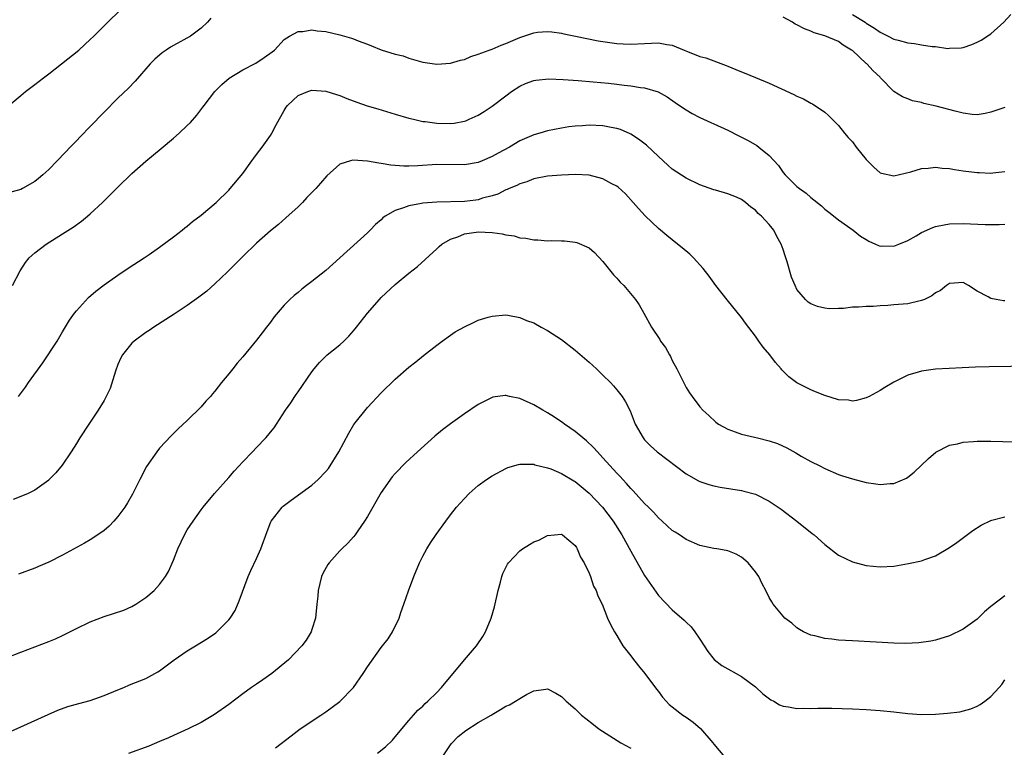
# Model space of a CAD drawing. Units: inches. Extents: x 2511000 to 2512872, y 1500000 to 1503000.
# Drawn here: x 2511431 to 2511573, y 1501872 to 1501977 of the extents above; entities that cross this region are included whole.
import ezdxf

# ---------------------------------------------------------------- set-up
doc = ezdxf.new("R2010")
doc.units = ezdxf.units.IN
doc.header["$MEASUREMENT"] = 0
doc.layers.add('LD25111500_10ft', color=254, linetype='Continuous')

msp = doc.modelspace()

# ---------------------------------------------------------------- linework, layer by layer
at = {"layer": 'LD25111500_10ft'}
for points, elevation in [([(2511429.26, 1501965), (2511431, 1501966.43), (2511431.65, 1501967), (2511432.41, 1501967.59), (2511433, 1501968.01), (2511434.23, 1501969), (2511435, 1501969.57), (2511436.86, 1501971), (2511439.36, 1501973), (2511440.21, 1501973.79), (2511441, 1501974.5), (2511441.51, 1501975), (2511443.51, 1501977), (2511445.27, 1501978.73)], 8000), ([(2511551, 1501978.14), (2511552.83, 1501977), (2511553, 1501976.87), (2511554.17, 1501976.17), (2511555, 1501975.57), (2511555.41, 1501975.41), (2511556.15, 1501975), (2511557, 1501974.58), (2511557.59, 1501974.41), (2511559, 1501974.04), (2511559.96, 1501973.96), (2511561, 1501973.75), (2511562.51, 1501973.49), (2511563, 1501973.5), (2511564.76, 1501973.24), (2511565, 1501973.26), (2511566.69, 1501973.31), (2511567, 1501973.39), (2511568.22, 1501973.78), (2511569, 1501974.12), (2511569.57, 1501974.43), (2511571, 1501975.36), (2511572.86, 1501977), (2511573.86, 1501978.14)], 8000), ([(2511458.4, 1501977.6), (2511457.94, 1501977), (2511457, 1501976.15), (2511455.46, 1501975), (2511453, 1501973.66), (2511452.58, 1501973.42), (2511451.94, 1501973), (2511451.38, 1501972.62), (2511450.32, 1501971.68), (2511449.66, 1501971), (2511447.48, 1501968.52), (2511446.5, 1501967.5), (2511445, 1501966.04), (2511443, 1501964.02), (2511441, 1501961.96), (2511440.52, 1501961.48), (2511440.08, 1501961), (2511437, 1501957.82), (2511436.59, 1501957.41), (2511436.21, 1501957), (2511435, 1501955.78), (2511434.17, 1501955), (2511433.54, 1501954.46), (2511433, 1501954.03), (2511431.24, 1501953), (2511431, 1501952.88), (2511429, 1501952.32)], 8010), ([(2511573, 1501964.72), (2511571, 1501964.03), (2511570.15, 1501963.85), (2511569, 1501963.67), (2511568.29, 1501963.71), (2511567, 1501963.88), (2511565.83, 1501964.17), (2511563.08, 1501964.92), (2511561.3, 1501965.3), (2511561, 1501965.42), (2511559.66, 1501965.66), (2511559, 1501965.96), (2511558.23, 1501966.23), (2511557, 1501967.02), (2511555.08, 1501969), (2511555, 1501969.06), (2511553.99, 1501969.99), (2511553.08, 1501971), (2511553, 1501971.06), (2511551, 1501972.92), (2511550.89, 1501973), (2511549.68, 1501973.68), (2511549, 1501974.21), (2511547, 1501975.05), (2511545.5, 1501975.5), (2511545, 1501975.74), (2511544.08, 1501976.08), (2511543, 1501976.65), (2511542.75, 1501976.75), (2511542.35, 1501977), (2511541, 1501977.73)], 8010), ([(2511429.79, 1501939), (2511430.88, 1501941.12), (2511431.65, 1501942.35), (2511432.18, 1501943), (2511433, 1501943.75), (2511434.61, 1501945), (2511437, 1501946.45), (2511438.55, 1501947.45), (2511439.71, 1501948.29), (2511440.59, 1501949), (2511441, 1501949.35), (2511442.78, 1501951), (2511445, 1501953.22), (2511447, 1501955.18), (2511449, 1501956.97), (2511451.22, 1501958.78), (2511453, 1501960.26), (2511453.85, 1501961), (2511455, 1501962.11), (2511455.45, 1501962.55), (2511456.38, 1501963.62), (2511457.26, 1501964.74), (2511457.43, 1501965), (2511458.98, 1501967), (2511459.97, 1501968.03), (2511461.04, 1501968.96), (2511463, 1501970.14), (2511464.88, 1501971.12), (2511466.09, 1501971.91), (2511467.24, 1501972.76), (2511467.6, 1501973), (2511469, 1501974.5), (2511469.77, 1501975), (2511471, 1501975.68), (2511471.66, 1501975.66), (2511473, 1501975.9), (2511473.75, 1501975.75), (2511475, 1501975.66), (2511477, 1501975.21), (2511478.71, 1501974.71), (2511479, 1501974.6), (2511479.67, 1501974.33), (2511481, 1501973.83), (2511481.61, 1501973.61), (2511483, 1501973.02), (2511485, 1501972.41), (2511486.14, 1501972.14), (2511487, 1501971.84), (2511489, 1501971.25), (2511491, 1501970.94), (2511493, 1501971.1), (2511494.46, 1501971.54), (2511495, 1501971.64), (2511495.94, 1501972.06), (2511497, 1501972.38), (2511498.57, 1501973), (2511499, 1501973.14), (2511500.3, 1501973.7), (2511501, 1501973.92), (2511503, 1501974.81), (2511505, 1501975.5), (2511505.57, 1501975.57), (2511507, 1501975.68), (2511507.63, 1501975.63), (2511509, 1501975.43), (2511509.36, 1501975.36), (2511511.02, 1501975), (2511514.31, 1501974.31), (2511517, 1501973.93), (2511517.9, 1501973.9), (2511519, 1501973.83), (2511521, 1501973.96), (2511523, 1501974.03), (2511524.21, 1501973.79), (2511525, 1501973.68), (2511526.72, 1501973), (2511527.22, 1501972.78), (2511529, 1501972.08), (2511529.86, 1501971.86), (2511532.76, 1501970.76), (2511533, 1501970.65), (2511534.2, 1501970.2), (2511535, 1501969.84), (2511535.62, 1501969.62), (2511539, 1501968.21), (2511542.57, 1501966.57), (2511543, 1501966.32), (2511543.94, 1501965.94), (2511545, 1501965.32), (2511545.23, 1501965.23), (2511547, 1501964.05), (2511547.57, 1501963.57), (2511548.1, 1501963), (2511549, 1501962.12), (2511549.85, 1501961), (2511550.38, 1501960.38), (2511551, 1501959.73), (2511551.56, 1501959), (2511553, 1501957.21), (2511554.09, 1501956.09), (2511555, 1501955.29), (2511555.22, 1501955.22), (2511557, 1501954.84), (2511559.43, 1501955.43), (2511561, 1501955.88), (2511561.96, 1501955.96), (2511563, 1501956.08), (2511563.96, 1501955.96), (2511565, 1501955.88), (2511565.74, 1501955.74), (2511567, 1501955.55), (2511569, 1501955.3), (2511569.31, 1501955.31), (2511571, 1501955.24), (2511571.29, 1501955.29), (2511573, 1501955.49)], 8020), ([(2511430.66, 1501923), (2511431.66, 1501924.34), (2511432.1, 1501925), (2511434.13, 1501927.87), (2511436.2, 1501931), (2511437, 1501932.34), (2511438.01, 1501933.99), (2511438.72, 1501935), (2511439, 1501935.36), (2511440.73, 1501937.27), (2511441.79, 1501938.21), (2511443, 1501939.1), (2511445, 1501940.49), (2511446.49, 1501941.51), (2511448.78, 1501943), (2511449.49, 1501943.49), (2511451, 1501944.54), (2511453, 1501946.02), (2511454.24, 1501947), (2511454.65, 1501947.35), (2511455, 1501947.58), (2511455.74, 1501948.26), (2511457, 1501949.17), (2511457.98, 1501949.98), (2511459.17, 1501951), (2511461, 1501952.78), (2511461.2, 1501953), (2511463, 1501955.16), (2511464.34, 1501957), (2511464.6, 1501957.4), (2511465, 1501957.9), (2511465.83, 1501959), (2511467, 1501960.66), (2511467.22, 1501961), (2511467.82, 1501962.18), (2511469, 1501964.26), (2511469.27, 1501964.73), (2511469.49, 1501965), (2511471, 1501966.42), (2511472.39, 1501967), (2511473, 1501967.19), (2511475, 1501967.07), (2511476.56, 1501966.56), (2511477, 1501966.43), (2511478.02, 1501966.02), (2511479.48, 1501965.48), (2511480.97, 1501964.97), (2511482.49, 1501964.49), (2511485, 1501963.74), (2511487, 1501963.16), (2511487.65, 1501963), (2511489, 1501962.7), (2511489.33, 1501962.67), (2511491, 1501962.44), (2511493, 1501962.41), (2511493.54, 1501962.46), (2511495, 1501962.73), (2511495.21, 1501962.79), (2511495.71, 1501963), (2511497, 1501963.58), (2511497.87, 1501964.13), (2511499, 1501964.88), (2511501, 1501966.41), (2511501.82, 1501967), (2511503, 1501967.79), (2511503.84, 1501968.16), (2511505, 1501968.6), (2511505.33, 1501968.67), (2511507.18, 1501968.82), (2511509.26, 1501968.74), (2511511.41, 1501968.59), (2511513.59, 1501968.41), (2511515.8, 1501968.2), (2511517, 1501968.07), (2511518.07, 1501967.93), (2511519, 1501967.83), (2511520.43, 1501967.57), (2511521, 1501967.53), (2511522.97, 1501966.97), (2511524.26, 1501966.26), (2511525.43, 1501965.43), (2511526.62, 1501964.62), (2511527, 1501964.37), (2511527.86, 1501963.86), (2511529, 1501963.28), (2511530.55, 1501962.55), (2511531, 1501962.36), (2511533, 1501961.42), (2511534.62, 1501960.62), (2511535.95, 1501959.95), (2511537.21, 1501959.21), (2511537.5, 1501959), (2511539, 1501957.76), (2511540.32, 1501956.32), (2511541, 1501955.34), (2511541.29, 1501955), (2511543, 1501953.3), (2511543.39, 1501953), (2511544.34, 1501952.34), (2511545, 1501951.7), (2511546.53, 1501950.53), (2511547, 1501950.05), (2511547.59, 1501949.59), (2511549, 1501948.49), (2511551.12, 1501947), (2511552.15, 1501946.15), (2511553, 1501945.65), (2511553.39, 1501945.39), (2511554.33, 1501945), (2511554.78, 1501944.78), (2511555, 1501944.71), (2511555.28, 1501944.72), (2511557, 1501944.68), (2511557.72, 1501945), (2511559, 1501945.51), (2511560.19, 1501946.19), (2511561, 1501946.67), (2511562.61, 1501947.39), (2511563, 1501947.52), (2511564.23, 1501947.77), (2511565, 1501947.89), (2511567, 1501947.95), (2511570.17, 1501947.83), (2511571, 1501947.81), (2511572.18, 1501947.82), (2511573, 1501947.86)], 8030), ([(2511573, 1501936.79), (2511572.81, 1501936.81), (2511571.73, 1501937), (2511571, 1501937.15), (2511570.62, 1501937.38), (2511569, 1501938.2), (2511567.74, 1501939), (2511567, 1501939.44), (2511565, 1501939.32), (2511564.57, 1501939), (2511563.73, 1501938.27), (2511563, 1501937.94), (2511562.49, 1501937.51), (2511561.42, 1501937), (2511561, 1501936.83), (2511560.8, 1501936.8), (2511559, 1501936.38), (2511558.33, 1501936.33), (2511557, 1501936.2), (2511556.14, 1501936.14), (2511555, 1501936.09), (2511554, 1501936), (2511553, 1501935.99), (2511551.87, 1501935.87), (2511551, 1501935.87), (2511549.71, 1501935.71), (2511549, 1501935.71), (2511547.66, 1501935.66), (2511547, 1501935.74), (2511545.96, 1501935.96), (2511545, 1501936.38), (2511544.62, 1501936.62), (2511544.21, 1501937), (2511543, 1501938.45), (2511542.72, 1501939), (2511542.21, 1501940.21), (2511541.58, 1501942.42), (2511541.28, 1501943.28), (2511541, 1501944.2), (2511540.73, 1501945), (2511540.1, 1501946.1), (2511539.65, 1501947), (2511539, 1501947.8), (2511537.9, 1501949), (2511537.42, 1501949.42), (2511537, 1501949.9), (2511536.32, 1501950.32), (2511535.57, 1501951), (2511535, 1501951.42), (2511534.26, 1501951.74), (2511533, 1501952.22), (2511531.25, 1501952.75), (2511531, 1501952.81), (2511529, 1501953.53), (2511527, 1501954.52), (2511525, 1501955.82), (2511524.37, 1501956.37), (2511523.7, 1501957), (2511523, 1501957.62), (2511521.27, 1501959.27), (2511520.13, 1501960.13), (2511519, 1501960.87), (2511518.91, 1501960.91), (2511517.51, 1501961.51), (2511517, 1501961.68), (2511516.19, 1501961.81), (2511515, 1501962.05), (2511513, 1501962.14), (2511512.06, 1501962.06), (2511511, 1501962.02), (2511510.08, 1501961.92), (2511509, 1501961.74), (2511507, 1501961.34), (2511505.91, 1501961), (2511505, 1501960.76), (2511503, 1501959.88), (2511501.5, 1501959), (2511499.87, 1501958.13), (2511499, 1501957.64), (2511497.54, 1501957), (2511497, 1501956.79), (2511495, 1501956.45), (2511491, 1501956.47), (2511488.28, 1501956.28), (2511487, 1501956.24), (2511486.24, 1501956.24), (2511484.39, 1501956.39), (2511483, 1501956.64), (2511482.65, 1501956.65), (2511481, 1501956.98), (2511478.91, 1501957.09), (2511478.55, 1501957), (2511477, 1501956.51), (2511475.16, 1501954.84), (2511474.22, 1501953.78), (2511473.56, 1501953), (2511472.27, 1501951.73), (2511471.61, 1501951), (2511471, 1501950.39), (2511469.23, 1501948.77), (2511468.16, 1501947.84), (2511467, 1501946.88), (2511465, 1501945.11), (2511463, 1501943.21), (2511460.81, 1501941), (2511459, 1501939.25), (2511457.8, 1501938.2), (2511456.68, 1501937.32), (2511455, 1501936.14), (2511453.11, 1501934.89), (2511450.17, 1501933), (2511449.48, 1501932.52), (2511449, 1501932.21), (2511447.33, 1501931), (2511447, 1501930.7), (2511445.65, 1501929), (2511445.43, 1501928.57), (2511445, 1501927.59), (2511444.63, 1501926.63), (2511443.85, 1501924.15), (2511443.21, 1501922.79), (2511443, 1501922.42), (2511442.14, 1501921), (2511440.8, 1501919), (2511439.5, 1501917), (2511439, 1501916.22), (2511438.26, 1501915), (2511436.92, 1501913.08), (2511436.01, 1501911.99), (2511435.07, 1501911), (2511435, 1501910.93), (2511433, 1501909.47), (2511432.04, 1501909), (2511431, 1501908.56), (2511429.86, 1501908.14)], 8040), ([(2511577, 1501927.37), (2511570.72, 1501927.28), (2511568.77, 1501927.23), (2511566.85, 1501927.15), (2511564.95, 1501927.05), (2511563, 1501926.92), (2511561, 1501926.66), (2511560.48, 1501926.48), (2511559, 1501926.07), (2511557, 1501925.05), (2511555.69, 1501924.31), (2511555, 1501923.86), (2511553.4, 1501923), (2511553, 1501922.8), (2511551.59, 1501922.41), (2511551, 1501922.34), (2511550.44, 1501922.44), (2511549, 1501922.52), (2511547, 1501923.12), (2511545.68, 1501923.68), (2511545, 1501923.95), (2511543, 1501924.98), (2511541.84, 1501925.84), (2511540.84, 1501926.84), (2511540.73, 1501927), (2511539.88, 1501927.88), (2511539.08, 1501929), (2511538.11, 1501930.11), (2511537.52, 1501931), (2511537, 1501931.72), (2511535.56, 1501933.56), (2511535, 1501934.39), (2511532.92, 1501936.92), (2511531.29, 1501939), (2511530.34, 1501940.34), (2511529.48, 1501941.48), (2511528.09, 1501943), (2511527.52, 1501943.52), (2511526.44, 1501944.44), (2511525.77, 1501945), (2511524.21, 1501946.21), (2511523, 1501947.24), (2511521.08, 1501949.08), (2511520.13, 1501950.13), (2511519.38, 1501951), (2511518.26, 1501952.26), (2511517.21, 1501953.21), (2511517, 1501953.36), (2511516.3, 1501953.7), (2511515, 1501954.42), (2511513, 1501954.92), (2511511.05, 1501955.05), (2511509, 1501954.95), (2511507, 1501954.77), (2511505, 1501954.39), (2511504.01, 1501953.99), (2511503, 1501953.68), (2511502.56, 1501953.44), (2511501.44, 1501953), (2511501.15, 1501952.85), (2511501, 1501952.81), (2511499.82, 1501952.18), (2511499, 1501951.96), (2511497.61, 1501951.61), (2511497, 1501951.4), (2511496.66, 1501951.34), (2511495, 1501951.14), (2511491, 1501951.02), (2511489, 1501950.88), (2511488.83, 1501950.83), (2511487, 1501950.53), (2511486.2, 1501950.2), (2511485, 1501949.83), (2511483.56, 1501949), (2511483.24, 1501948.76), (2511483, 1501948.51), (2511482.18, 1501947.82), (2511481.41, 1501947), (2511481, 1501946.6), (2511477.03, 1501943), (2511475, 1501941.2), (2511473, 1501939.6), (2511472.19, 1501939), (2511471.53, 1501938.47), (2511471, 1501938.02), (2511470.43, 1501937.57), (2511469.81, 1501937), (2511469, 1501936.15), (2511467.52, 1501934.48), (2511467, 1501933.72), (2511466.45, 1501933), (2511465.8, 1501932.2), (2511465, 1501931.12), (2511463, 1501928.72), (2511462.19, 1501927.81), (2511461.59, 1501927), (2511461, 1501926.26), (2511459.96, 1501925), (2511459, 1501923.78), (2511458.62, 1501923.38), (2511458.33, 1501923), (2511457.69, 1501922.31), (2511457, 1501921.51), (2511455, 1501919.53), (2511453.69, 1501918.31), (2511452.69, 1501917.31), (2511451, 1501915.55), (2511450.59, 1501915), (2511449.12, 1501912.88), (2511448.14, 1501911), (2511447.09, 1501908.91), (2511446.38, 1501907.62), (2511445.97, 1501907), (2511445, 1501905.66), (2511444.41, 1501905), (2511443.72, 1501904.28), (2511443, 1501903.64), (2511442.09, 1501903), (2511441, 1501902.29), (2511440.18, 1501901.82), (2511437, 1501900.1), (2511435, 1501899.08), (2511433.55, 1501898.45), (2511433, 1501898.23), (2511430.64, 1501897.36)], 8050), ([(2511429, 1501885.3), (2511431, 1501886.1), (2511435, 1501887.62), (2511435.97, 1501888.03), (2511437, 1501888.5), (2511439, 1501889.51), (2511441, 1501890.46), (2511443, 1501891.22), (2511444.35, 1501891.65), (2511445.83, 1501892.17), (2511447, 1501892.68), (2511447.56, 1501893), (2511448.43, 1501893.57), (2511449, 1501893.98), (2511450.2, 1501895), (2511451, 1501895.87), (2511451.84, 1501897), (2511452.28, 1501897.72), (2511453, 1501899.36), (2511453.65, 1501901), (2511454.58, 1501903), (2511455, 1501903.74), (2511455.83, 1501905), (2511457, 1501906.65), (2511457.27, 1501907), (2511458.95, 1501909), (2511461, 1501911.32), (2511461.77, 1501912.23), (2511463, 1501913.56), (2511464.42, 1501915), (2511465, 1501915.64), (2511466.33, 1501917), (2511466.63, 1501917.37), (2511467, 1501917.85), (2511467.52, 1501918.48), (2511467.9, 1501919), (2511469.19, 1501921), (2511469.93, 1501922.08), (2511470.52, 1501923), (2511470.73, 1501923.27), (2511471, 1501923.68), (2511473, 1501926.53), (2511473.33, 1501927), (2511474.09, 1501927.91), (2511475.21, 1501929), (2511477, 1501930.47), (2511477.59, 1501931), (2511478.3, 1501931.7), (2511479, 1501932.47), (2511479.43, 1501933), (2511481.01, 1501935), (2511482.76, 1501937), (2511483, 1501937.26), (2511485, 1501939.14), (2511487, 1501940.79), (2511488.24, 1501941.76), (2511491, 1501944.31), (2511491.34, 1501944.66), (2511491.72, 1501945), (2511493, 1501945.7), (2511494.04, 1501946.04), (2511495, 1501946.46), (2511496.69, 1501946.69), (2511497, 1501946.76), (2511499, 1501946.68), (2511500.46, 1501946.46), (2511501, 1501946.33), (2511502.16, 1501946.16), (2511503, 1501945.9), (2511503.85, 1501945.85), (2511505, 1501945.58), (2511505.62, 1501945.62), (2511507, 1501945.47), (2511507.53, 1501945.53), (2511509, 1501945.44), (2511509.47, 1501945.47), (2511511, 1501945.25), (2511511.21, 1501945.21), (2511513, 1501944.43), (2511513.76, 1501943.76), (2511515, 1501942.46), (2511516.54, 1501940.54), (2511517, 1501940.07), (2511517.49, 1501939.49), (2511518, 1501939), (2511519.71, 1501937), (2511520.22, 1501936.22), (2511520.92, 1501935), (2511521.99, 1501933), (2511523.2, 1501931.2), (2511523.31, 1501931), (2511524.04, 1501930.04), (2511524.59, 1501929), (2511524.75, 1501928.75), (2511525, 1501928.19), (2511525.65, 1501927), (2511526.11, 1501926.11), (2511527, 1501924.28), (2511527.5, 1501923.5), (2511527.86, 1501923), (2511529, 1501921.48), (2511529.42, 1501921), (2511530.26, 1501920.26), (2511531.29, 1501919.29), (2511531.68, 1501919), (2511533, 1501918.27), (2511534.09, 1501917.91), (2511535, 1501917.54), (2511536.89, 1501917.11), (2511537.31, 1501917), (2511539, 1501916.61), (2511540.19, 1501916.19), (2511541.56, 1501915.56), (2511542.84, 1501914.84), (2511543.61, 1501914.39), (2511545, 1501913.62), (2511546.28, 1501913), (2511547, 1501912.61), (2511549, 1501911.74), (2511549.55, 1501911.55), (2511551, 1501911.09), (2511553, 1501910.58), (2511554.39, 1501910.39), (2511555, 1501910.28), (2511556.44, 1501910.44), (2511557, 1501910.45), (2511558.79, 1501911.21), (2511559, 1501911.35), (2511559.92, 1501912.08), (2511561.98, 1501914.02), (2511563.06, 1501914.94), (2511565, 1501915.96), (2511566.17, 1501916.17), (2511567, 1501916.41), (2511568.48, 1501916.48), (2511569, 1501916.56), (2511570.54, 1501916.54), (2511571, 1501916.56), (2511574.43, 1501916.43)], 8060), ([(2511427, 1501873.51), (2511431, 1501875.3), (2511434.91, 1501877.09), (2511436.31, 1501877.69), (2511437.78, 1501878.22), (2511439.34, 1501878.66), (2511441, 1501879.09), (2511443, 1501879.82), (2511445, 1501880.67), (2511445.82, 1501881), (2511446.64, 1501881.36), (2511449, 1501882.3), (2511449.47, 1501882.53), (2511450.75, 1501883.25), (2511451, 1501883.4), (2511453.13, 1501885), (2511455, 1501886.28), (2511456.2, 1501887), (2511457.92, 1501888.08), (2511459.11, 1501888.89), (2511459.26, 1501889), (2511461, 1501890.75), (2511461.2, 1501891), (2511461.89, 1501892.11), (2511462.5, 1501893.5), (2511463.79, 1501897), (2511464.15, 1501897.85), (2511465, 1501899.59), (2511465.6, 1501901), (2511466.51, 1501903.49), (2511467.08, 1501904.92), (2511467.12, 1501905), (2511468.69, 1501907), (2511468.85, 1501907.15), (2511469.99, 1501908.01), (2511473, 1501910.19), (2511473.9, 1501911), (2511475, 1501912.16), (2511475.38, 1501912.62), (2511476.86, 1501915), (2511478.31, 1501917.69), (2511479.06, 1501918.94), (2511481, 1501921.39), (2511483, 1501923.53), (2511485, 1501925.47), (2511487, 1501927.22), (2511488, 1501928), (2511489.09, 1501928.91), (2511491, 1501930.41), (2511491.79, 1501931), (2511493, 1501931.85), (2511493.69, 1501932.31), (2511495, 1501933.06), (2511496.33, 1501933.67), (2511497, 1501934), (2511498.43, 1501934.43), (2511499, 1501934.58), (2511501, 1501934.77), (2511501.27, 1501934.73), (2511503, 1501934.41), (2511503.97, 1501933.97), (2511505, 1501933.6), (2511506.1, 1501933), (2511507, 1501932.53), (2511509, 1501931.23), (2511511, 1501929.67), (2511513, 1501927.96), (2511514.05, 1501927), (2511515, 1501926.08), (2511516.08, 1501925), (2511516.52, 1501924.52), (2511517, 1501923.95), (2511517.76, 1501923), (2511518.24, 1501922.24), (2511518.93, 1501920.93), (2511519.66, 1501919), (2511520.78, 1501917), (2511521, 1501916.75), (2511521.85, 1501915.85), (2511522.81, 1501915), (2511527, 1501911.82), (2511528.8, 1501910.8), (2511529, 1501910.7), (2511530.28, 1501910.28), (2511531, 1501910.08), (2511531.9, 1501909.9), (2511535, 1501909.41), (2511535.34, 1501909.34), (2511537, 1501908.87), (2511539, 1501907.88), (2511540.71, 1501906.71), (2511542.96, 1501905), (2511545.21, 1501903.21), (2511545.47, 1501903), (2511547, 1501901.63), (2511549, 1501900.1), (2511551, 1501899.12), (2511553, 1501898.59), (2511555, 1501898.38), (2511557, 1501898.52), (2511559.12, 1501898.88), (2511561, 1501899.28), (2511561.47, 1501899.47), (2511563, 1501900), (2511565, 1501901.19), (2511566.08, 1501901.92), (2511568.37, 1501903.63), (2511569.57, 1501904.43), (2511571, 1501905.1), (2511571.12, 1501905.12), (2511573, 1501905.62)], 8070), ([(2511573, 1501894.2), (2511571.16, 1501892.84), (2511571, 1501892.68), (2511570.08, 1501891.92), (2511569, 1501890.86), (2511567, 1501889.4), (2511565, 1501888.43), (2511563, 1501887.83), (2511562.31, 1501887.69), (2511560.58, 1501887.42), (2511558.67, 1501887.33), (2511557, 1501887.39), (2511554.45, 1501887.55), (2511551, 1501887.7), (2511549, 1501887.84), (2511548.02, 1501887.98), (2511547, 1501888.08), (2511545.57, 1501888.43), (2511545, 1501888.54), (2511543.93, 1501889), (2511543.35, 1501889.35), (2511543, 1501889.59), (2511542.27, 1501890.27), (2511541.25, 1501891), (2511539.59, 1501893), (2511539.35, 1501893.35), (2511539, 1501894), (2511538.53, 1501895), (2511537.97, 1501895.97), (2511537.48, 1501897), (2511537, 1501897.66), (2511535.98, 1501899), (2511535, 1501899.79), (2511534.21, 1501900.21), (2511533, 1501900.71), (2511532.77, 1501900.77), (2511531.44, 1501901), (2511531, 1501901.06), (2511529, 1501901.47), (2511527, 1501902.33), (2511526.04, 1501903), (2511525.4, 1501903.4), (2511525, 1501903.66), (2511523.56, 1501905), (2511523, 1501905.48), (2511522.29, 1501906.29), (2511521.59, 1501907), (2511521, 1501907.56), (2511519.36, 1501909.36), (2511519, 1501909.71), (2511518.41, 1501910.41), (2511517.85, 1501911), (2511517.46, 1501911.46), (2511517, 1501911.94), (2511515, 1501914.16), (2511514.19, 1501915), (2511513.63, 1501915.63), (2511512.6, 1501916.6), (2511512.1, 1501917), (2511511, 1501917.95), (2511509.43, 1501919), (2511509.19, 1501919.19), (2511508.01, 1501920.01), (2511507, 1501920.61), (2511506.3, 1501921), (2511505, 1501921.81), (2511503, 1501922.68), (2511501.51, 1501923), (2511501, 1501923.12), (2511500.88, 1501923.12), (2511499.11, 1501922.89), (2511499, 1501922.86), (2511497, 1501921.84), (2511495, 1501920.48), (2511493, 1501919.06), (2511491.82, 1501918.18), (2511490.73, 1501917.27), (2511488.22, 1501915), (2511486.54, 1501913.46), (2511485, 1501911.89), (2511484.59, 1501911.41), (2511483, 1501909.13), (2511481, 1501905.67), (2511480.59, 1501905), (2511479.62, 1501903.62), (2511479.21, 1501903), (2511479, 1501902.73), (2511478.19, 1501901.81), (2511477.31, 1501901), (2511477, 1501900.69), (2511475.46, 1501899), (2511475.28, 1501898.72), (2511474.56, 1501897.44), (2511474.36, 1501897), (2511473.89, 1501895), (2511473.83, 1501894.17), (2511473.71, 1501893), (2511473.54, 1501891.54), (2511473.49, 1501891), (2511473, 1501889.38), (2511472.87, 1501889), (2511472.16, 1501887.84), (2511471.55, 1501887), (2511469.6, 1501885), (2511467.22, 1501883), (2511465.92, 1501882.08), (2511465, 1501881.46), (2511464.29, 1501881), (2511463, 1501880.07), (2511461, 1501878.55), (2511458.93, 1501877.07), (2511457, 1501875.94), (2511455.11, 1501875), (2511453, 1501874.04), (2511452.27, 1501873.73), (2511451, 1501873.17), (2511449.47, 1501872.53), (2511446.53, 1501871.47)], 8080), ([(2511467.73, 1501872.27), (2511470.01, 1501873.99), (2511471.29, 1501875), (2511474.26, 1501877), (2511475, 1501877.47), (2511477.04, 1501878.96), (2511479.01, 1501881), (2511480.39, 1501883), (2511481, 1501883.98), (2511483, 1501886.78), (2511483.19, 1501887), (2511483.98, 1501888.02), (2511484.61, 1501889), (2511485.56, 1501891), (2511485.83, 1501891.83), (2511486.27, 1501893), (2511486.95, 1501894.95), (2511487.72, 1501897), (2511488.53, 1501899), (2511489, 1501899.94), (2511489.57, 1501901), (2511490.11, 1501901.89), (2511490.91, 1501903.09), (2511492.3, 1501905), (2511493, 1501905.91), (2511493.87, 1501907), (2511494.39, 1501907.61), (2511495, 1501908.29), (2511495.7, 1501909), (2511497, 1501910.14), (2511498.2, 1501911), (2511499, 1501911.53), (2511501, 1501912.61), (2511501.28, 1501912.72), (2511502.81, 1501913.19), (2511503, 1501913.23), (2511503.21, 1501913.21), (2511505, 1501913.21), (2511505.15, 1501913.15), (2511507, 1501912.69), (2511507.47, 1501912.53), (2511509, 1501911.89), (2511510.8, 1501910.8), (2511511, 1501910.71), (2511513, 1501909.04), (2511514.91, 1501907), (2511516.45, 1501905), (2511517.72, 1501903), (2511519, 1501900.65), (2511521, 1501897.14), (2511523, 1501894.28), (2511525, 1501892.2), (2511526.72, 1501890.72), (2511527, 1501890.43), (2511527.73, 1501889.73), (2511528.27, 1501889), (2511529, 1501887.94), (2511529.6, 1501887), (2511530.16, 1501886.16), (2511531.05, 1501885.05), (2511532.17, 1501884.17), (2511533, 1501883.68), (2511534.24, 1501883), (2511535, 1501882.55), (2511537, 1501881.07), (2511538.09, 1501880.09), (2511539.22, 1501879.22), (2511539.64, 1501879), (2511540.5, 1501878.5), (2511541, 1501878.31), (2511541.79, 1501878.21), (2511543, 1501877.96), (2511544.01, 1501877.99), (2511545, 1501877.97), (2511546.01, 1501877.99), (2511548.02, 1501877.98), (2511551, 1501877.89), (2511553, 1501877.8), (2511555, 1501877.67), (2511557, 1501877.47), (2511559, 1501877.24), (2511561, 1501877.11), (2511563, 1501877.16), (2511564.72, 1501877.28), (2511566.52, 1501877.48), (2511568.1, 1501877.9), (2511569, 1501878.29), (2511569.46, 1501878.54), (2511570.13, 1501879), (2511571, 1501879.68), (2511572.2, 1501881), (2511572.57, 1501881.43), (2511573, 1501882.08)], 8090), ([(2511482.48, 1501871.52), (2511483.59, 1501872.41), (2511484.6, 1501873.4), (2511485, 1501873.86), (2511487, 1501876.24), (2511487.66, 1501877), (2511488.3, 1501877.7), (2511489, 1501878.3), (2511489.34, 1501878.66), (2511489.74, 1501879), (2511491, 1501880.25), (2511491.71, 1501881), (2511495, 1501884.97), (2511496.76, 1501887), (2511496.86, 1501887.14), (2511497.66, 1501888.34), (2511498.03, 1501889), (2511498.87, 1501891), (2511499.36, 1501892.64), (2511499.88, 1501895), (2511500.19, 1501896.19), (2511500.38, 1501897), (2511500.54, 1501897.46), (2511501.22, 1501898.78), (2511501.36, 1501899), (2511503, 1501900.73), (2511503.37, 1501901), (2511504.39, 1501901.61), (2511505, 1501902), (2511505.76, 1501902.24), (2511507, 1501902.91), (2511509, 1501903.1), (2511509.18, 1501903), (2511511, 1501901.5), (2511511.17, 1501901.17), (2511511.3, 1501901), (2511511.78, 1501899.78), (2511512.28, 1501899), (2511513, 1501897.51), (2511513.2, 1501897), (2511513.63, 1501895.63), (2511514, 1501895), (2511514.24, 1501894.24), (2511514.87, 1501893), (2511515.65, 1501891), (2511516.07, 1501890.07), (2511516.65, 1501889), (2511517, 1501888.47), (2511517.89, 1501887), (2511519, 1501885.58), (2511519.24, 1501885.24), (2511520.13, 1501884.13), (2511521.06, 1501883), (2511522.74, 1501880.74), (2511523, 1501880.42), (2511523.59, 1501879.59), (2511524.11, 1501879), (2511524.54, 1501878.54), (2511525, 1501878.21), (2511526.51, 1501877), (2511527, 1501876.69), (2511528, 1501876), (2511529.07, 1501875.06), (2511530.88, 1501873), (2511531, 1501872.82), (2511532.54, 1501871)], 8100), ([(2511491.82, 1501871), (2511493, 1501872.71), (2511493.12, 1501872.88), (2511494.11, 1501873.89), (2511495.23, 1501874.77), (2511497, 1501875.95), (2511498.85, 1501877), (2511499, 1501877.11), (2511500.21, 1501877.79), (2511501, 1501878.27), (2511501.5, 1501878.5), (2511502.39, 1501879), (2511503, 1501879.4), (2511503.96, 1501879.96), (2511505, 1501880.51), (2511506.76, 1501880.76), (2511507, 1501880.77), (2511508.18, 1501880.18), (2511509, 1501879.67), (2511509.35, 1501879.35), (2511509.68, 1501879), (2511511, 1501877.89), (2511511.92, 1501877), (2511512.53, 1501876.53), (2511513.64, 1501875.64), (2511514.38, 1501875), (2511517.56, 1501873), (2511519, 1501872.25)], 8110)]:
    msp.add_lwpolyline(points, dxfattribs=dict(at, elevation=elevation))

doc.saveas('drawing.dxf')
